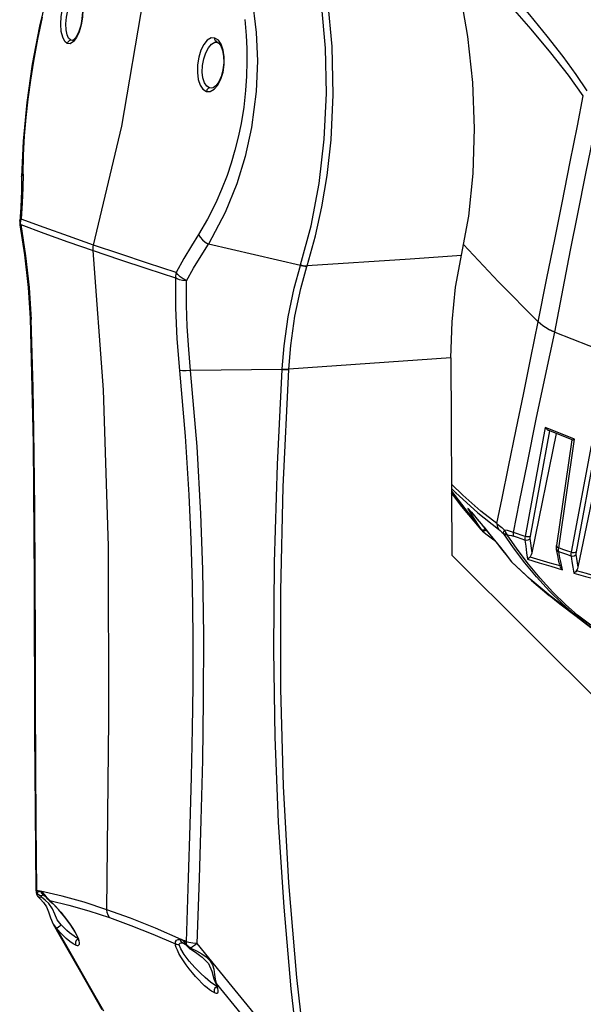
# Model space of a CAD drawing. Units: millimetres. Extents: x 4359 to 9922, y -3359 to 421.
# Drawn here: x 7405 to 7547, y -2516 to -2267 of the extents above; entities that cross this region are included whole.
import ezdxf

# ---------------------------------------------------------------- set-up
doc = ezdxf.new("R2010")
doc.units = ezdxf.units.MM
doc.layers.get('0').update_dxf_attribs({"lineweight": 30})

msp = doc.modelspace()

# ---------------------------------------------------------------- linework, layer by layer
at = {"color": 7, "linetype": 'Continuous'}
for p, q in [((7418.62, -2272.71), (7418.18, -2272.65)), ((7418.62, -2272.71), (7418.62, -2272.71)), ((7454.56, -2273.15), (7454.91, -2273.1)), ((7454.91, -2273.1), (7454.91, -2273.1)), ((7455.12, -2273.12), (7455.12, -2273.12)), ((7452.4, -2285.57), (7453.36, -2285.56)), ((7453.8, -2284.74), (7453.22, -2284.69)), ((7453.36, -2285.56), (7454.34, -2285.01)), ((7453.8, -2284.74), (7453.8, -2284.74)), ((7406.16, -2298.11), (7405.79, -2307.16)), ((7405.79, -2307.16), (7405.79, -2307.16)), ((7405.55, -2314.75), (7405.29, -2318.31)), ((7476.13, -2329.48), (7452.95, -2324.1)), ((7517.28, -2324.18), (7526.07, -2333.58)), ((7503.78, -2327.86), (7477.82, -2329.62)), ((7516.76, -2326.98), (7503.78, -2327.86)), ((7407.68, -2335.08), (7408.17, -2343.15)), ((7526.07, -2333.58), (7536.11, -2343.72)), ((7407.9, -2342.82), (7407.9, -2342.82)), ((7537.26, -2344.68), (7536.11, -2343.72)), ((7537.94, -2357.22), (7540.29, -2346.28)), ((7538.67, -2345.54), (7540.29, -2346.28)), ((7540.29, -2346.28), (7603.47, -2371.11)), ((7514.1, -2352.79), (7473.22, -2355.65)), ((7514.1, -2352.79), (7514.33, -2402.59)), ((7471.51, -2355.72), (7448.42, -2355.98)), ((7471.51, -2355.72), (7471.52, -2355.6)), ((7473.21, -2355.78), (7473.22, -2355.65)), ((7537.9, -2370.35), (7532.81, -2397.88)), ((7534.14, -2397.79), (7539.04, -2371.23)), ((7534.56, -2402), (7540.77, -2371.92)), ((7538.8, -2370.71), (7537.9, -2370.35)), ((7544.66, -2373.48), (7538.66, -2371.07)), ((7545.29, -2373.31), (7538.8, -2370.71)), ((7544.62, -2373.48), (7540.74, -2400.18)), ((7541.28, -2400.79), (7545.29, -2373.31)), ((7549.45, -2374.98), (7544.41, -2401.85)), ((7545.74, -2401.76), (7550.58, -2375.86)), ((7546.23, -2405.59), (7552.24, -2376.53)), ((7517.06, -2387.41), (7514.25, -2384.68)), ((7514.25, -2385.78), (7515.11, -2386.63)), ((7514.25, -2386.43), (7521.79, -2396.27)), ((7516.82, -2390.28), (7514.26, -2386.89)), ((7515.11, -2386.63), (7515.26, -2386.78)), ((7515.26, -2386.78), (7515.46, -2386.97)), ((7521.66, -2391.46), (7517.06, -2387.41)), ((7521.69, -2396.13), (7516.82, -2390.28)), ((7518.69, -2391.43), (7519.01, -2391.95)), ((7519.01, -2391.95), (7519.47, -2392.66)), ((7519.26, -2391.75), (7519.12, -2391.59)), ((7519.26, -2391.75), (7519.24, -2391.72)), ((7519.24, -2391.72), (7520.05, -2392.67)), ((7519.26, -2391.75), (7519.7, -2392.27)), ((7520.09, -2390.4), (7520.09, -2390.4)), ((7525.71, -2394.61), (7521.66, -2391.46)), ((7520.05, -2392.67), (7521.14, -2393.97)), ((7521.14, -2393.97), (7522.38, -2395.47)), ((7521.74, -2394.7), (7522.94, -2396.17)), ((7521.98, -2396.29), (7521.69, -2396.13)), ((7521.79, -2396.27), (7521.91, -2396.39)), ((7521.79, -2396.27), (7521.79, -2396.27)), ((7521.91, -2396.39), (7522.05, -2396.5)), ((7522.39, -2396.28), (7521.98, -2396.29)), ((7522.05, -2396.5), (7522.05, -2396.5)), ((7522.38, -2395.47), (7523.57, -2396.94)), ((7522.81, -2396.11), (7522.39, -2396.28)), ((7522.81, -2396.11), (7522.68, -2395.84)), ((7523.22, -2396.51), (7522.94, -2396.27)), ((7523.57, -2396.94), (7524.98, -2398.69)), ((7529.89, -2396.86), (7529.12, -2396.6)), ((7541.04, -2402.67), (7540.74, -2401.14)), ((7540.97, -2400.61), (7541.28, -2400.79)), ((7514.33, -2402.59), (7579.8, -2467.81)), ((7528.09, -2402.61), (7529.41, -2404.29)), ((7529.36, -2404.24), (7529.43, -2404.32)), ((7529.37, -2404.24), (7529.41, -2404.29)), ((7534.06, -2408.62), (7529.41, -2404.29)), ((7529.47, -2404.36), (7529.41, -2404.29)), ((7529.43, -2404.32), (7529.5, -2404.39)), ((7529.5, -2404.38), (7529.47, -2404.36)), ((7529.5, -2404.38), (7534.44, -2408.97)), ((7529.5, -2404.39), (7529.5, -2404.38)), ((7541.54, -2405.06), (7541.62, -2405.32)), ((7542.24, -2406.25), (7541.9, -2404.72)), ((7539.11, -2412.88), (7534.06, -2408.62)), ((7534.44, -2408.97), (7538.91, -2412.73)), ((7538.91, -2412.73), (7538.88, -2412.7)), ((7538.88, -2412.71), (7541.57, -2414.85)), ((7545.17, -2417.46), (7539.11, -2412.88)), ((7541.57, -2414.85), (7545.67, -2418.01)), ((7549.36, -2420.75), (7545.17, -2417.46)), ((7545.67, -2418.01), (7549.43, -2420.8)), ((7553.01, -2422.96), (7545.99, -2417.72)), ((7409.57, -2488.18), (7409.59, -2488.25)), ((7409.59, -2488.25), (7409.59, -2488.25)), ((7409.81, -2488.62), (7410.47, -2489.33)), ((7415.98, -2488.64), (7410.58, -2487.41)), ((7411.27, -2488.33), (7411.27, -2488.33)), ((7411.31, -2488.35), (7411.31, -2488.34)), ((7411.31, -2488.35), (7411.42, -2488.4)), ((7412.24, -2489.08), (7411.69, -2488.38)), ((7412.17, -2489.12), (7412.73, -2489.68)), ((7412.86, -2489.75), (7412.24, -2489.08)), ((7412.73, -2489.68), (7412.93, -2489.86)), ((7412.92, -2489.86), (7412.86, -2489.75)), ((7413.54, -2490.39), (7412.86, -2489.75)), ((7412.93, -2489.86), (7412.92, -2489.86)), ((7412.93, -2489.86), (7413.62, -2490.51)), ((7413.78, -2495.71), (7414.64, -2496.88)), ((7446.21, -2500.38), (7446.21, -2500.38)), ((7446.43, -2500.41), (7446.42, -2500.41)), ((7446.42, -2500.41), (7446.6, -2500.49)), ((7446.6, -2500.49), (7447.01, -2500.77)), ((7447.27, -2500.12), (7446.85, -2499.92)), ((7447.3, -2500.78), (7446.86, -2500.25)), ((7447.01, -2500.77), (7447.43, -2501.2)), ((7447.5, -2500.98), (7447.3, -2500.78)), ((7447.43, -2501.19), (7447.6, -2501.37)), ((7447.43, -2501.2), (7447.43, -2501.19)), ((7447.75, -2501.21), (7447.5, -2500.98)), ((7447.6, -2501.37), (7448.23, -2501.89)), ((7448.08, -2501.47), (7447.75, -2501.21)), ((7448.48, -2501.73), (7448.08, -2501.47)), ((7448.23, -2501.89), (7448.48, -2502.05)), ((7450.06, -2500.59), (7449.44, -2501.07)), ((7458.9, -2511.41), (7450.06, -2500.59)), ((7448.48, -2502.05), (7448.48, -2502.05)), ((7455, -2511.32), (7454.51, -2511.08)), ((7454.6, -2509.59), (7454.83, -2510.69)), ((7454.66, -2510.48), (7454.66, -2510.49)), ((7454.66, -2510.48), (7454.84, -2510.88)), ((7454.66, -2510.49), (7454.83, -2510.69)), ((7455.13, -2511.38), (7454.83, -2510.69)), ((7454.84, -2510.88), (7455.05, -2511.46)), ((7455.32, -2511.96), (7455.13, -2511.38))]:
    msp.add_line(p, q, dxfattribs=at)
for points in [[(7520.05, -2294.96), (7519.61, -2283.35), (7518.39, -2271.73), (7516.43, -2260.43), (7513.79, -2249.74), (7510.5, -2239.84), (7506.65, -2231.03), (7502.36, -2223.54), (7497.72, -2217.55), (7492.86, -2213.21), (7487.88, -2210.62), (7482.92, -2209.82), (7481.78, -2209.9)], [(7476.17, -2329.36), (7478.83, -2319.5), (7480.85, -2308.83), (7482.15, -2297.6), (7482.7, -2286.11), (7482.45, -2274.64), (7481.4, -2263.49), (7479.57, -2252.93), (7477.02, -2243.23), (7473.79, -2234.6), (7470.01, -2227.26), (7465.75, -2221.38), (7461.16, -2217.11), (7456.33, -2214.54)], [(7483.85, -2297.75), (7484.4, -2286.44), (7484.14, -2274.26), (7483.01, -2262.64), (7481.41, -2253.39), (7479.13, -2244.33), (7475.53, -2234.42), (7471.29, -2226.25), (7466.69, -2220.15), (7462.11, -2216.13), (7457.83, -2213.96)], [(7441.87, -2224.87), (7446.29, -2227.2), (7449.78, -2230.21), (7452.93, -2233.95), (7456.25, -2239.17), (7459.16, -2245.26), (7461.72, -2252.53), (7463.83, -2261.5), (7464.99, -2270.66), (7465.26, -2277.84), (7464.94, -2285.58), (7463.76, -2294.63), (7462.14, -2301.95), (7460.04, -2308.85), (7457.13, -2316.1), (7452.95, -2324.09)], [(7429.31, -2227.31), (7425.73, -2230.75), (7421.62, -2236.53), (7418.07, -2243.51), (7415.04, -2251.39), (7412.44, -2259.99), (7410.25, -2269.14), (7408.45, -2278.65), (7407.07, -2288.37), (7406.16, -2298.11)], [(7423.94, -2324.33), (7431.04, -2294.3), (7436.52, -2262.16), (7440.31, -2227.66)], [(7548.45, -2285.39), (7545.73, -2281.32), (7542.38, -2276.73), (7538.41, -2271.62), (7533.98, -2266.22), (7529.29, -2260.66), (7524.42, -2254.97), (7519.82, -2249.56), (7515.56, -2244.46), (7511.92, -2240.03), (7509.01, -2236.42)], [(7547.49, -2286.71), (7543.72, -2281.45), (7539.28, -2275.79), (7534.36, -2269.9), (7529.67, -2264.5), (7525.58, -2259.86), (7522.02, -2255.85), (7518.97, -2252.38), (7516.25, -2249.24), (7513.63, -2246.17), (7511.94, -2244.17)], [(7417.3, -2273.51), (7416.65, -2272.96), (7416.14, -2271.91), (7415.8, -2270.43), (7415.69, -2268.63), (7415.79, -2266.69), (7416.1, -2264.77), (7416.59, -2263.01), (7417.22, -2261.56), (7417.94, -2260.54), (7418.71, -2260.01), (7419.46, -2260.03)], [(7418.18, -2272.65), (7417.64, -2272.17), (7417.24, -2271.27), (7417, -2270.01), (7416.95, -2268.48), (7417.09, -2266.82), (7417.41, -2265.16), (7417.86, -2263.66), (7418.43, -2262.42), (7419.06, -2261.55), (7419.72, -2261.1), (7419.98, -2261.05)], [(7420, -2261.05), (7420.13, -2261.15), (7420.48, -2261.66), (7420.82, -2262.6), (7421.05, -2263.92), (7421.12, -2265.51), (7420.99, -2267.25), (7420.68, -2268.94), (7420.23, -2270.41), (7419.69, -2271.56), (7419.14, -2272.34), (7418.71, -2272.68), (7418.62, -2272.71)], [(7420.68, -2261.62), (7421.05, -2263.11), (7421.21, -2264.91), (7421.12, -2266.84), (7420.81, -2268.78), (7420.3, -2270.54), (7419.62, -2271.98)], [(7406.14, -2306.49), (7406.26, -2301.69), (7406.54, -2296.74), (7406.93, -2292.16), (7407.44, -2287.51), (7408.07, -2282.73), (7408.82, -2277.94), (7409.85, -2272.35), (7411.02, -2266.85)], [(7462.06, -2267.4), (7462.43, -2271.43), (7462.6, -2274.71), (7462.64, -2278.04), (7462.54, -2281.69), (7462.29, -2285.36), (7461.81, -2289.53), (7461.14, -2293.67), (7460.43, -2297.08), (7459.6, -2300.43), (7458.66, -2303.65), (7457.6, -2306.79), (7456.24, -2310.32), (7454.75, -2313.71), (7452.66, -2317.83), (7450.4, -2321.7)], [(7418.18, -2272.65), (7417.78, -2272.79), (7417.46, -2273.1), (7417.3, -2273.51)], [(7419.62, -2271.98), (7418.86, -2273.01), (7418.06, -2273.53), (7417.3, -2273.51)], [(7454.55, -2272.09), (7453.59, -2272.08), (7452.63, -2272.64), (7451.75, -2273.7), (7451.01, -2275.18), (7450.48, -2276.95), (7450.17, -2278.87), (7450.14, -2280.79), (7450.36, -2282.54), (7450.84, -2283.99), (7451.53, -2285.02), (7452.4, -2285.57)], [(7453.22, -2284.69), (7452.49, -2284.24), (7451.91, -2283.38), (7451.53, -2282.16), (7451.36, -2280.67), (7451.43, -2279.03), (7451.73, -2277.36), (7452.24, -2275.81), (7452.92, -2274.53), (7453.72, -2273.62), (7454.56, -2273.15)], [(7455.12, -2273.12), (7455.51, -2273.36), (7456.05, -2274.09), (7456.48, -2275.2), (7456.75, -2276.67), (7456.79, -2278.39), (7456.57, -2280.16), (7456.12, -2281.79), (7455.51, -2283.13), (7454.79, -2284.12), (7454.08, -2284.66), (7453.8, -2284.74)], [(7454.72, -2272.84), (7454.56, -2272.49), (7454.55, -2272.09)], [(7456.14, -2273.68), (7455.42, -2272.64), (7454.55, -2272.09)], [(7455.12, -2273.12), (7455.02, -2273.08), (7454.72, -2272.84)], [(7454.91, -2273.1), (7455.04, -2273.1), (7455.12, -2273.12)], [(7454.34, -2285.01), (7455.26, -2283.95), (7456.03, -2282.47), (7456.59, -2280.69), (7456.89, -2278.77), (7456.91, -2276.86), (7456.65, -2275.12), (7456.14, -2273.68)], [(7453.22, -2284.69), (7452.84, -2284.84), (7452.55, -2285.16), (7452.4, -2285.57)], [(7536.11, -2343.72), (7538.32, -2332.72), (7540.28, -2322.96), (7542.14, -2313.66), (7544.19, -2303.36), (7546, -2294.23), (7547.49, -2286.71)], [(7540.29, -2346.28), (7542.38, -2335.31), (7544.27, -2325.61), (7546.09, -2316.42), (7548.13, -2306.28), (7549.97, -2297.24), (7551.5, -2289.76)], [(7515.27, -2335), (7518.61, -2317.03), (7519.71, -2306.27), (7520.05, -2294.96)], [(7477.82, -2329.62), (7479.95, -2322.04), (7481.56, -2314.71), (7482.86, -2306.77), (7483.85, -2297.75)], [(7405.79, -2307.16), (7405.74, -2310.66), (7405.55, -2314.75)], [(7406.14, -2306.48), (7406.1, -2309.93), (7405.95, -2313.72), (7405.67, -2317.81)], [(7405.79, -2307.16), (7405.85, -2306.9), (7406.14, -2306.48)], [(7405.29, -2318.31), (7405.36, -2318.11), (7405.67, -2317.81)], [(7405.55, -2319.18), (7405.53, -2318.73), (7405.57, -2318.27), (7405.67, -2317.81)], [(7423.94, -2324.33), (7417.57, -2322.11), (7411.47, -2319.94), (7405.67, -2317.81)], [(7405.29, -2318.31), (7405.3, -2318.94), (7405.34, -2319.23)], [(7405.55, -2319.18), (7405.38, -2319.22), (7405.34, -2319.23)], [(7405.34, -2319.23), (7406.53, -2326.79), (7407.44, -2335.08), (7407.91, -2342.82)], [(7405.55, -2319.18), (7406.8, -2327.06), (7407.68, -2335.08)], [(7405.55, -2319.18), (7411.36, -2321.31), (7417.46, -2323.49), (7423.83, -2325.7)], [(7450.4, -2321.7), (7448.61, -2324.54), (7446.72, -2327.73), (7444.74, -2331.24)], [(7450.4, -2321.69), (7450.79, -2322.34), (7451.38, -2322.99), (7452.12, -2323.59), (7452.95, -2324.09)], [(7423.83, -2325.7), (7423.81, -2325.25), (7423.85, -2324.79), (7423.94, -2324.33)], [(7444.74, -2331.24), (7437.54, -2328.9), (7430.6, -2326.59), (7423.94, -2324.33)], [(7447.34, -2333.36), (7449.18, -2330.16), (7451.05, -2327.08), (7452.95, -2324.09)], [(7536.11, -2343.72), (7526.07, -2333.58), (7517.28, -2324.18)], [(7427.32, -2492.05), (7427.76, -2444.07), (7427.67, -2400.33), (7426.42, -2360.88), (7423.83, -2325.7)], [(7423.83, -2325.7), (7430.48, -2327.96), (7437.41, -2330.27), (7444.62, -2332.61)], [(7471.52, -2355.6), (7472.01, -2349.77), (7473.02, -2342.43), (7474.53, -2335.21), (7476.13, -2329.49)], [(7473.22, -2355.65), (7473.72, -2349.69), (7474.75, -2342.31), (7476.24, -2335.26), (7477.78, -2329.73)], [(7476.13, -2329.49), (7476.16, -2329.4), (7476.17, -2329.36)], [(7476.13, -2329.49), (7476.69, -2329.62), (7477.25, -2329.7), (7477.78, -2329.73)], [(7476.17, -2329.36), (7476.73, -2329.5), (7477.28, -2329.58), (7477.82, -2329.62)], [(7477.78, -2329.73), (7477.81, -2329.65), (7477.82, -2329.62)], [(7444.74, -2331.24), (7444.65, -2331.7), (7444.61, -2332.15), (7444.62, -2332.61)], [(7444.62, -2332.61), (7444.64, -2340.2), (7444.98, -2348.04), (7445.64, -2356.03)], [(7447.34, -2333.36), (7446.38, -2333.25), (7445.6, -2333.07), (7445.01, -2332.84), (7444.62, -2332.61)], [(7447.34, -2333.36), (7446.51, -2332.89), (7445.77, -2332.37), (7445.16, -2331.8), (7444.74, -2331.24)], [(7448.42, -2355.98), (7447.93, -2350.7), (7447.55, -2344.89), (7447.36, -2339.51), (7447.34, -2333.36)], [(7514.1, -2352.79), (7514.38, -2343.68), (7515.27, -2335)], [(7407.9, -2342.82), (7408.67, -2374.35), (7408.96, -2409.33), (7409.05, -2447.13), (7409.36, -2487.04)], [(7407.9, -2342.82), (7407.91, -2342.86), (7408.17, -2343.15)], [(7409.62, -2487.18), (7409.42, -2470.32), (7409.33, -2455.4), (7409.28, -2440.07), (7409.25, -2424.85), (7409.2, -2407.7), (7409.1, -2390.88), (7408.96, -2377.01), (7408.66, -2360.29), (7408.17, -2343.15)], [(7525.71, -2394.61), (7527.03, -2388.2), (7528.65, -2380.32), (7530.58, -2370.92), (7532.38, -2362.08), (7534.27, -2352.79), (7536.11, -2343.72)], [(7540.29, -2346.28), (7538.67, -2345.54), (7537.26, -2344.68)], [(7448.42, -2355.98), (7447.31, -2356.05), (7446.35, -2356.07), (7445.64, -2356.03)], [(7445.64, -2356.03), (7447.08, -2372.54), (7448, -2387.36), (7448.48, -2398.69), (7448.79, -2410.06), (7448.95, -2422.8), (7448.94, -2435.57), (7448.82, -2446.39), (7448.58, -2458.53), (7448.25, -2470.68), (7447.83, -2483.97), (7447.27, -2500.12)], [(7450.06, -2500.59), (7450.63, -2484.18), (7451.09, -2469.43), (7451.47, -2454.28), (7451.7, -2439.26), (7451.73, -2422.79), (7451.48, -2406.22), (7451, -2392.2), (7450.05, -2375.19), (7448.42, -2355.98)], [(7476.11, -2532.5), (7473.8, -2511.99), (7471.98, -2491.38), (7470.61, -2469.97), (7469.75, -2448.52), (7469.39, -2426.53), (7469.55, -2404.41), (7470.3, -2379.72), (7471.51, -2355.72)], [(7477.8, -2532.24), (7475.23, -2509.15), (7473.24, -2485.25), (7471.89, -2460.87), (7471.19, -2436.29), (7471.14, -2411.59), (7471.79, -2385.31), (7473.21, -2355.78)], [(7471.51, -2355.72), (7472.09, -2355.75), (7472.66, -2355.77), (7473.21, -2355.78)], [(7471.52, -2355.6), (7472.1, -2355.63), (7472.67, -2355.65), (7473.22, -2355.65)], [(7529.89, -2396.85), (7531.41, -2389.17), (7533.39, -2379.26), (7535.64, -2368.27), (7537.94, -2357.22)], [(7537.9, -2370.35), (7538.22, -2370.75), (7538.54, -2371.01), (7538.67, -2371.08)], [(7544.66, -2373.48), (7544.74, -2373.49), (7544.87, -2373.47)], [(7544.87, -2373.47), (7545.05, -2373.41), (7545.29, -2373.31)], [(7515.26, -2386.78), (7520.88, -2391.93), (7526.12, -2396.07)], [(7518.39, -2390.8), (7518.33, -2390.78), (7518.36, -2390.86)], [(7518.36, -2390.86), (7518.47, -2391.07), (7518.69, -2391.43)], [(7519.24, -2391.72), (7518.94, -2391.39), (7518.7, -2391.12), (7518.51, -2390.92), (7518.39, -2390.8)], [(7518.55, -2390.96), (7518.55, -2390.96), (7518.59, -2391.01), (7518.68, -2391.09), (7518.79, -2391.22), (7518.94, -2391.39), (7519.12, -2391.59)], [(7519.7, -2392.27), (7520.64, -2393.38), (7521.74, -2394.7)], [(7519.47, -2392.66), (7520.82, -2394.77), (7521.69, -2396.13)], [(7525.71, -2394.61), (7526.28, -2395.1), (7526.91, -2395.64), (7527.6, -2396.24)], [(7525.71, -2394.61), (7525.75, -2395.15), (7525.88, -2395.64), (7526.12, -2396.07)], [(7521.69, -2396.13), (7521.77, -2396.24), (7521.79, -2396.27)], [(7522.94, -2396.27), (7522.67, -2396.47), (7522.4, -2396.57), (7522.16, -2396.56), (7522.05, -2396.5)], [(7522.05, -2396.5), (7523.26, -2397.42), (7524.9, -2398.71), (7525.18, -2398.93)], [(7522.94, -2396.27), (7522.89, -2396.22), (7522.85, -2396.17), (7522.81, -2396.11)], [(7522.94, -2396.17), (7524.2, -2397.72), (7525.51, -2399.34), (7526.89, -2401.08), (7528.29, -2402.86), (7529.36, -2404.24)], [(7526.12, -2396.07), (7526.54, -2396.39), (7526.98, -2396.76), (7527.43, -2397.17)], [(7527.43, -2397.17), (7527.4, -2396.93), (7527.46, -2396.61), (7527.6, -2396.24)], [(7545.17, -2417.46), (7542.26, -2414.87), (7538.98, -2411.65), (7535.69, -2408.08), (7532.73, -2404.53), (7529.89, -2400.77), (7527.43, -2397.17)], [(7528.28, -2397.5), (7527.96, -2397.43), (7527.68, -2397.32), (7527.43, -2397.17)], [(7529.12, -2396.6), (7528.36, -2396.39), (7527.6, -2396.24)], [(7527.6, -2396.24), (7527.78, -2396.71), (7528.01, -2397.13), (7528.28, -2397.5)], [(7545.99, -2417.72), (7543.1, -2415.14), (7539.84, -2411.93), (7536.58, -2408.39), (7533.63, -2404.85), (7530.79, -2401.1), (7528.28, -2397.5)], [(7528.28, -2397.5), (7528.82, -2397.51), (7529.37, -2397.6), (7529.91, -2397.76)], [(7529.91, -2397.76), (7529.88, -2397.5), (7529.87, -2397.2), (7529.89, -2396.86)], [(7532.81, -2397.88), (7531.83, -2397.54), (7530.86, -2397.2), (7529.89, -2396.85)], [(7524.98, -2398.69), (7526.57, -2400.67), (7528.09, -2402.61)], [(7532.78, -2398.77), (7531.84, -2398.44), (7530.88, -2398.1), (7529.91, -2397.76)], [(7532.81, -2397.88), (7532.77, -2398.21), (7532.76, -2398.51), (7532.78, -2398.77)], [(7534.1, -2398.38), (7533.86, -2398.63), (7533.54, -2398.79), (7533.16, -2398.85), (7532.78, -2398.77)], [(7532.78, -2398.77), (7532.98, -2400.35), (7533.19, -2401.96), (7533.43, -2403.59)], [(7534.14, -2397.79), (7533.9, -2397.93), (7533.57, -2398), (7533.19, -2397.99), (7532.81, -2397.88)], [(7534.1, -2398.38), (7534.09, -2398.21), (7534.1, -2398.01), (7534.14, -2397.79)], [(7534.56, -2402), (7534.39, -2400.81), (7534.24, -2399.6), (7534.1, -2398.38)], [(7534.07, -2403.06), (7534.28, -2402.78), (7534.44, -2402.43), (7534.56, -2402)], [(7540.74, -2401.14), (7540.7, -2400.85), (7540.7, -2400.53), (7540.74, -2400.18)], [(7540.74, -2400.18), (7540.78, -2400.4), (7540.97, -2400.61)], [(7540.74, -2401.14), (7540.77, -2401.26), (7540.96, -2401.55), (7541.28, -2401.74)], [(7541.28, -2401.74), (7541.25, -2401.47), (7541.25, -2401.15), (7541.28, -2400.79)], [(7544.41, -2401.85), (7543.37, -2401.5), (7542.32, -2401.14), (7541.28, -2400.78)], [(7541.9, -2404.72), (7541.58, -2403.22), (7541.28, -2401.74)], [(7544.39, -2402.82), (7543.36, -2402.46), (7542.32, -2402.1), (7541.28, -2401.74)], [(7544.41, -2401.85), (7544.37, -2402.22), (7544.36, -2402.55), (7544.39, -2402.82)], [(7545.7, -2402.4), (7545.47, -2402.66), (7545.15, -2402.83), (7544.77, -2402.89), (7544.39, -2402.82)], [(7545.74, -2401.76), (7545.5, -2401.91), (7545.18, -2401.98), (7544.79, -2401.96), (7544.41, -2401.85)], [(7545.7, -2402.4), (7545.69, -2402.22), (7545.7, -2402.01), (7545.74, -2401.76)], [(7546.23, -2405.59), (7546.05, -2404.54), (7545.87, -2403.47), (7545.7, -2402.4)], [(7534.07, -2403.06), (7533.86, -2403.28), (7533.64, -2403.45), (7533.43, -2403.59)], [(7533.43, -2403.59), (7536.37, -2404.49), (7539.31, -2405.37), (7542.24, -2406.25)], [(7541.62, -2405.32), (7539.1, -2404.57), (7536.59, -2403.82), (7534.07, -2403.06)], [(7541.54, -2405.06), (7541.35, -2404.17), (7541.04, -2402.67)], [(7544.39, -2402.82), (7544.63, -2404.22), (7544.87, -2405.64), (7545.14, -2407.1)], [(7542.24, -2406.25), (7541.98, -2405.97), (7541.77, -2405.65), (7541.62, -2405.32)], [(7545.81, -2406.53), (7545.59, -2406.76), (7545.36, -2406.95), (7545.14, -2407.1)], [(7545.14, -2407.1), (7548.08, -2407.95), (7551.01, -2408.77), (7553.94, -2409.59)], [(7545.81, -2406.53), (7545.98, -2406.27), (7546.13, -2405.96), (7546.23, -2405.59)], [(7553.26, -2408.63), (7550.78, -2407.94), (7548.29, -2407.24), (7545.81, -2406.53)], [(7545.17, -2417.46), (7539.97, -2413.57), (7538.91, -2412.73)], [(7545.99, -2417.72), (7545.69, -2417.66), (7545.42, -2417.59), (7545.17, -2417.46)], [(7409.36, -2487.04), (7409.42, -2487.61), (7409.57, -2488.18)], [(7409.62, -2487.18), (7409.37, -2487.06), (7409.36, -2487.04)], [(7409.69, -2487.86), (7409.61, -2487.96), (7409.57, -2488.09), (7409.59, -2488.25)], [(7409.59, -2488.25), (7409.62, -2488.31), (7409.82, -2488.64)], [(7409.69, -2487.86), (7409.65, -2487.63), (7409.63, -2487.41), (7409.62, -2487.18)], [(7409.62, -2487.18), (7409.95, -2487.24), (7410.27, -2487.32), (7410.58, -2487.41)], [(7409.69, -2487.86), (7409.96, -2487.57), (7410.26, -2487.42), (7410.58, -2487.41)], [(7410.75, -2488.57), (7410.31, -2488.5), (7409.93, -2488.24), (7409.69, -2487.86)], [(7410.13, -2488.87), (7409.86, -2488.68), (7409.82, -2488.64)], [(7410.8, -2488.9), (7410.46, -2488.94), (7410.13, -2488.87)], [(7410.47, -2489.33), (7411.31, -2490.23), (7412.03, -2491.29), (7412.56, -2492.62), (7413.07, -2494.13), (7413.78, -2495.71)], [(7410.58, -2487.41), (7410.64, -2487.44), (7410.69, -2487.47), (7410.75, -2487.49)], [(7410.8, -2488.9), (7410.71, -2488.78), (7410.69, -2488.67), (7410.75, -2488.57)], [(7411.69, -2488.38), (7411.24, -2487.86), (7410.75, -2487.49)], [(7411.31, -2488.34), (7411.02, -2488.15), (7410.82, -2487.85), (7410.75, -2487.49)], [(7410.75, -2488.57), (7411.01, -2488.39), (7411.27, -2488.33)], [(7412.67, -2490.52), (7411.73, -2489.65), (7410.8, -2488.9)], [(7411.27, -2488.33), (7411.28, -2488.34), (7411.31, -2488.34)], [(7411.42, -2488.4), (7411.74, -2488.67), (7412.17, -2489.12)], [(7427.32, -2492.05), (7421.56, -2490.18), (7415.98, -2488.64)], [(7415.72, -2495.9), (7414.79, -2494.64), (7414.13, -2493.15), (7413.58, -2491.8), (7412.67, -2490.52)], [(7412.86, -2489.75), (7417.7, -2490.93), (7422.72, -2492.37), (7427.92, -2494.06)], [(7420.09, -2499.35), (7419.78, -2498.65), (7419.36, -2497.83), (7418.82, -2496.92), (7418.18, -2495.94), (7417.46, -2494.92), (7416.68, -2493.9), (7415.88, -2492.91), (7415.07, -2491.98), (7414.29, -2491.14), (7413.54, -2490.39)], [(7413.62, -2490.51), (7414.66, -2491.58), (7415.64, -2492.68), (7416.54, -2493.77), (7417.35, -2494.82), (7418.06, -2495.82), (7418.67, -2496.76), (7419.18, -2497.62), (7419.59, -2498.39), (7419.88, -2499.04), (7420.05, -2499.54), (7420.1, -2499.84), (7420.11, -2499.87)], [(7427.92, -2494.06), (7427.59, -2493.45), (7427.38, -2492.78), (7427.32, -2492.05)], [(7446.05, -2499.6), (7439.53, -2496.74), (7433.29, -2494.22), (7427.32, -2492.05)], [(7427.92, -2494.06), (7433.3, -2496.01), (7438.86, -2498.21), (7444.58, -2500.66)], [(7413.78, -2495.7), (7415.19, -2498.19), (7420.6, -2507.69), (7426.06, -2517.21)], [(7415.72, -2495.9), (7415.39, -2496.18), (7415.06, -2496.48), (7414.79, -2496.73), (7414.64, -2496.88)], [(7426.54, -2517.69), (7422.55, -2510.74), (7418.58, -2503.8), (7414.64, -2496.88)], [(7419.49, -2501.01), (7418.8, -2500.67), (7417.95, -2500.08), (7417.01, -2499.29), (7415.9, -2498.23), (7414.64, -2496.88)], [(7419.96, -2499.3), (7419.86, -2499.25), (7419.47, -2499.04), (7419.01, -2498.74), (7418.48, -2498.35), (7417.88, -2497.88), (7417.22, -2497.31), (7416.49, -2496.65), (7415.72, -2495.9)], [(7420.02, -2499.45), (7419.81, -2499.53), (7419.51, -2499.82), (7419.35, -2500.21)], [(7419.49, -2501.01), (7419.81, -2501.09), (7420.07, -2501.07), (7420.25, -2500.95), (7420.35, -2500.72), (7420.37, -2500.38), (7420.28, -2499.93), (7420.09, -2499.35)], [(7419.35, -2500.21), (7419.34, -2500.63), (7419.49, -2501.01)], [(7444.58, -2500.66), (7444.59, -2500.18), (7444.86, -2499.77), (7445.28, -2499.55), (7445.84, -2499.55)], [(7454.53, -2513.05), (7454.16, -2512.89), (7453.7, -2512.63), (7453.18, -2512.27), (7452.59, -2511.8), (7451.94, -2511.24), (7451.24, -2510.57), (7450.48, -2509.79), (7449.69, -2508.92), (7448.88, -2507.98), (7448.08, -2506.97), (7447.31, -2505.95), (7446.61, -2504.94), (7445.99, -2503.97), (7445.48, -2503.08), (7445.09, -2502.3), (7444.81, -2501.62), (7444.64, -2501.08), (7444.58, -2500.66)], [(7445.52, -2500.93), (7445.18, -2500.94), (7444.85, -2500.84), (7444.58, -2500.66)], [(7445.52, -2500.93), (7445.53, -2500.78), (7445.61, -2500.63), (7445.78, -2500.5), (7446.02, -2500.41), (7446.21, -2500.38)], [(7454.51, -2511.08), (7453.46, -2510.35), (7452.09, -2509.2), (7450.87, -2508.05), (7449.49, -2506.62), (7448.09, -2505.01), (7446.8, -2503.33), (7445.91, -2501.91), (7445.52, -2500.93)], [(7446.09, -2500.2), (7445.91, -2499.91), (7445.84, -2499.55)], [(7446.05, -2499.6), (7445.98, -2499.58), (7445.91, -2499.57), (7445.84, -2499.55)], [(7446.86, -2500.25), (7446.45, -2499.85), (7446.05, -2499.6)], [(7446.85, -2499.92), (7446.44, -2499.76), (7446.05, -2499.6)], [(7446.42, -2500.41), (7446.36, -2500.39), (7446.09, -2500.2)], [(7446.21, -2500.38), (7446.25, -2500.38), (7446.39, -2500.4), (7446.43, -2500.41)], [(7447.27, -2500.12), (7447.26, -2500.34), (7447.27, -2500.56), (7447.3, -2500.78)], [(7450.06, -2500.59), (7448.95, -2500.5), (7447.98, -2500.33), (7447.27, -2500.12)], [(7447.43, -2501.19), (7447.37, -2501.11), (7447.3, -2500.78)], [(7448.48, -2502.05), (7448.44, -2501.93), (7448.48, -2501.73)], [(7449.44, -2501.07), (7448.9, -2501.45), (7448.48, -2501.73)], [(7448.48, -2501.73), (7449.94, -2502.45), (7451.29, -2503.21), (7452.32, -2503.93), (7453.26, -2504.85), (7453.93, -2505.94), (7454.29, -2507.07), (7454.48, -2508.38), (7454.6, -2509.59)], [(7448.48, -2502.05), (7449.64, -2502.78), (7451.37, -2504.03), (7452.89, -2505.59), (7453.78, -2507.56), (7454.29, -2509.49), (7454.66, -2510.48)], [(7455.06, -2511.5), (7454.86, -2511.57), (7454.56, -2511.86), (7454.39, -2512.25)], [(7454.83, -2510.69), (7461.17, -2518.44), (7467.5, -2526.19), (7473.82, -2533.94)], [(7455.05, -2511.46), (7455.14, -2511.83), (7455.15, -2511.92)], [(7476.1, -2532.51), (7467.59, -2522.04), (7458.9, -2511.41)], [(7454.39, -2512.25), (7454.38, -2512.68), (7454.54, -2513.05)], [(7454.53, -2513.05), (7454.85, -2513.13), (7455.11, -2513.11), (7455.29, -2512.99), (7455.4, -2512.76), (7455.41, -2512.42), (7455.32, -2511.96)]]:
    msp.add_lwpolyline(points, dxfattribs=at)

doc.saveas('drawing.dxf')
